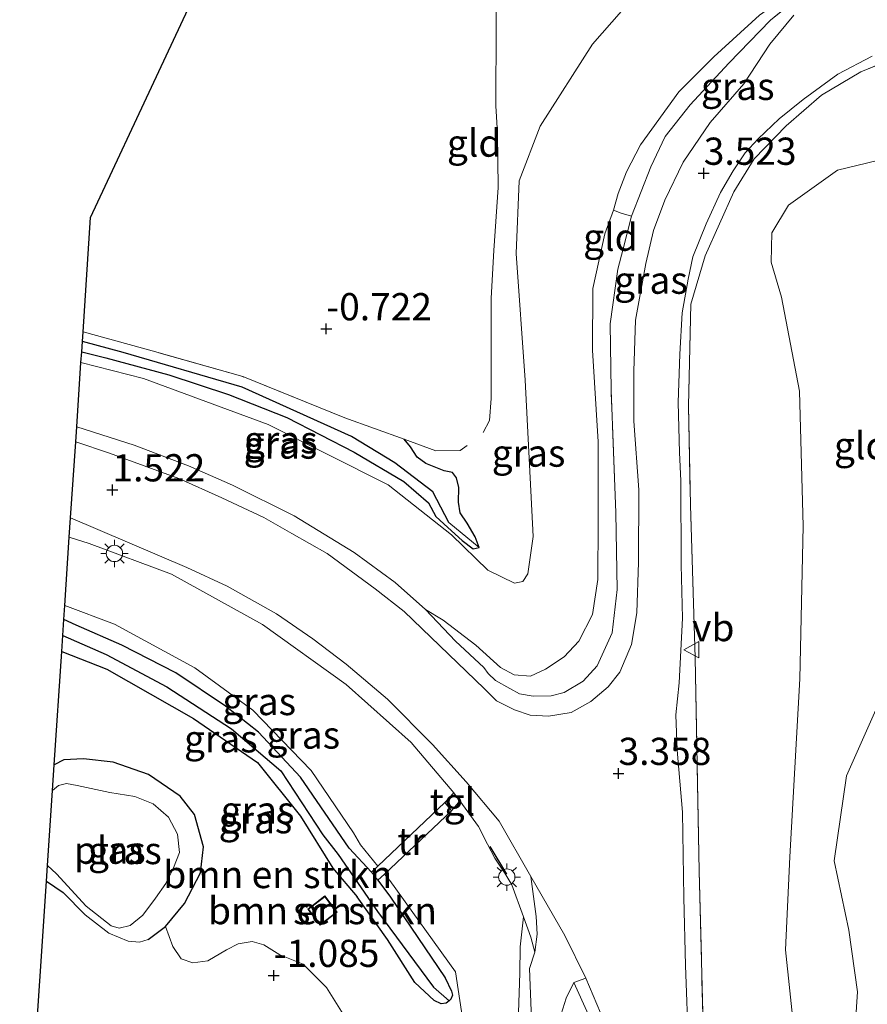
# Model space of a CAD drawing. Units: metres. Extents: x 144524 to 150000, y 518749 to 525002.
# Drawn here: x 145352 to 145430, y 521948 to 522038 of the extents above; entities that cross this region are included whole.
import ezdxf
from ezdxf.enums import TextEntityAlignment as Align

# ---------------------------------------------------------------- set-up
doc = ezdxf.new("R2010")
doc.units = ezdxf.units.M
doc.linetypes.add('IE-TERREINAFSCHEIDING', pattern=[10, 8, -2])
doc.layers.get('0').update_dxf_attribs({"lineweight": 25})
for name, color, linetype, lineweight in [('B-ME-GR-BOMENSTRUIKEN-GV-B6', 93, 'Continuous', 18), ('B-ME-GW-HOOGTEPUNT-S-B1', 10, 'Continuous', 25), ('B-ME-GW-INSTEEKWATERGANG-L-B1', 10, 'Continuous', 25), ('B-ME-GW-KRUINLIJN-L-B1', 93, 'Continuous', 18), ('B-ME-GW-TEENLIJN-L-B1', 93, 'Continuous', 18), ('B-ME-GW-WATERGANG-GREPPEL-L-B1', 10, 'Continuous', 25), ('B-ME-IE-GRASLAND-GV-B6', 93, 'Continuous', 18), ('B-ME-IE-GRONDWERKLIJN-GROND_INGERICHT-GV-B6', 253, 'Continuous', 18), ('B-ME-IE-HULPGEOMETRIE-L-B1', 53, 'Continuous', 18), ('B-ME-IE-MEUBILAIR_WEGMEUBILAIR-LICHTMAST-S-B1', 8, 'Continuous', 18), ('B-ME-IE-TERREINAFSCHEIDING-RASTERHEKWERK-L-B1', 8, 'IE-TERREINAFSCHEIDING', 18), ('B-ME-IE-TERREINAFSCHEIDING-SCHRIKHEK-L-B1', 10, 'Continuous', 25), ('B-ME-KG-KADASTRAAL-DAKRAND-L-B1', 13, 'Continuous', 18), ('B-ME-KG-KADASTRAAL-OPNAMEDTMGRENS-L-B1', 10, 'Continuous', 25), ('B-ME-OB-BEKLEDING-GV-B6', 253, 'Continuous', 18), ('B-ME-OG-BEBOUWING-GV-B6', 173, 'Continuous', 18), ('B-ME-OG-WATER-GV-B6', 153, 'Continuous', 18), ('B-ME-VH-VERH_SOORT-BITUMEN-GV-B6', 8, 'IE-TERREINAFSCHEIDING-NATUURLIJK-HOUTWAL', 18), ('B-ME-VH-VERH_SOORT-KLINKERS-GV-B6', 8, 'IE-TERREINAFSCHEIDING-NATUURLIJK-HOUTWAL', 18), ('B-ME-VH-VERH_SOORT-TEGELS-GV-B6', 8, 'Continuous', 18), ('B-ME-VW-MEUBILAIR_WEGMEUBILAIR-VERKEERSBORD-S-B1', 8, 'Continuous', 18)]:
    doc.layers.add(name, color=color, linetype=linetype, lineweight=lineweight)
doc.styles.add('NLCS-ISO', font='NLCS-ISO.TTF')
doc.linetypes.add('IE-TERREINAFSCHEIDING-NATUURLIJK-HOUTWAL', pattern='A,7,-1.5,[67,NLCS.SHX,S=0.75,R=45,X=0,Y=0],-1.5,7,-1.5,[70,NLCS.SHX,S=0.75,R=0,X=0,Y=0],-1.5', length=20)

# ---------------------------------------------------------------- blocks, each defined once
blk = doc.blocks.new('verkeersbord')
for p, q in [((0, 0.75), (-0.75, -0.625)), ((0.75, -0.625), (0, 0.75)), ((-0.75, -0.625), (0.75, -0.625))]:
    blk.add_line(p, q)
blk = doc.blocks.new('hoogtepunt')
for p, q in [((-0.5, 0), (0.5, 0)), ((0, 0.5), (0, -0.5))]:
    blk.add_line(p, q)
blk = doc.blocks.new('lantaarnpaal')
for p, q in [((0, 0.75), (0, 1.25)), ((-0.75, 0), (-1.25, 0)), ((-0.884, 0.884), (-0.53, 0.53)), ((0.53, 0.53), (0.884, 0.884)), ((0.75, 0), (1.25, 0)), ((-0.53, -0.53), (-0.884, -0.884)), ((0, -0.75), (0, -1.25)), ((0.53, -0.53), (0.884, -0.884))]:
    blk.add_line(p, q)
blk.add_circle((0, 0), 0.75)

msp = doc.modelspace()

# ---------------------------------------------------------------- linework, layer by layer
at = {"layer": 'B-ME-GR-BOMENSTRUIKEN-GV-B6'}
for points in [[(145381.893, 521946.266, -0.998), (145380.07, 521949.201, -1.107), (145377.918, 521951.339, -1.128), (145375.792, 521952.214, -1.164), (145374.307, 521953.136, -1.199), (145373.241, 521953.427, -1.224), (145371.966, 521953.22, -1.224), (145370.89, 521952.663, -1.22), (145369.174, 521951.653, -1.21), (145367.795, 521951.474, -1.206), (145366.714, 521951.843, -1.206), (145365.951, 521952.975, -1.217), (145365.274, 521954.82, -1.189), (145367.024, 521956.92, -1.209), (145368.488, 521959.725, -1.219), (145368.771, 521962.115, -1.194), (145367.963, 521965.096, -1.159), (145366.62, 521966.788, -1.139), (145363.731, 521968.753, -1.109), (145360.472, 521969.899, -1.084), (145357.755, 521970.197, -1.119), (145355.96, 521970.097, -1.164), (145355.066, 521969.662, -1.148), (145355.76, 521980.063, -1.252), (145359.911, 521978.428, -1.283), (145367.843, 521973.914, -1.252)], [(145367.843, 521973.914, -1.252), (145373.718, 521969.875, -1.16), (145377.667, 521964.933, -1.118), (145380.655, 521960.168, -1.139), (145382.882, 521957.544, -1.397), (145385.675, 521953.613, -1.373), (145388.166, 521949.664, -1.373), (145389.94, 521948.031, -1.339), (145390.581, 521947.704, -1.342), (145391.059, 521947.787, -1.342), (145391.321, 521947.988, -1.348), (145391.486, 521948.126, -1.336), (145391.622, 521948.514, -1.342), (145391.537, 521948.872, -1.357), (145390.958, 521950.093, -1.348), (145385.942, 521957.503, -1.385), (145384.779, 521959.062, -1.389), (145385.382, 521959.628, -1.148), (145385.879, 521959.024, -1.121), (145391.918, 521950.641, -0.902), (145392.548, 521946.408, -0.902)], [(145378.344, 521956.415, -1.246), (145379.489, 521954.921, -1.246), (145381.056, 521956.122, -1.246), (145379.911, 521957.616, -1.246), (145378.344, 521956.415, -1.246)]]:
    msp.add_polyline3d(points, dxfattribs=at)
at = {"layer": 'B-ME-GW-INSTEEKWATERGANG-L-B1'}
for p, q in [((145384.201, 521959.811, -1.418), (145382.15, 521961.994, -1.252)), ((145354.352, 521958.962, -1.187), (145355.885, 521957.93, -1.134))]:
    msp.add_line(p, q, dxfattribs=at)
for points in [[(145357.595, 522007.566, -1.015), (145359.797, 522007.022, -1.015), (145365.583, 522005.445, -1.015), (145371.055, 522003.66, -1.019), (145376.433, 522001.533, -0.995), (145382.59, 521998.347, -0.95), (145387.156, 521995.669, -0.95), (145389.413, 521993.693, -0.87), (145390.101, 521992.439, -0.736), (145391.19, 521991.443, -0.721), (145392.517, 521990.236, -0.562), (145393.525, 521989.483, -0.523), (145394.07, 521989.592, -0.478), (145393.712, 521990.572, -0.503), (145392.989, 521991.836, -0.518), (145392.329, 521992.788, -0.552), (145392.186, 521993.747, -0.557), (145392.223, 521995.097, -0.577), (145391.992, 521996.006, -0.627), (145391.641, 521996.47, -0.642), (145390.878, 521996.641, -0.662), (145389.188, 521997.322, -0.682), (145388.391, 521997.907, -0.682), (145387.765, 521998.85, -0.647), (145387.186, 521999.535, -0.619)], [(145382.15, 521961.994, -1.252), (145377.679, 521968.521, -1.31), (145373.833, 521972.661, -1.277), (145370.785, 521975.037, -1.211), (145366.24, 521978.09, -1.145), (145361.291, 521980.648, -1.228), (145357.083, 521982.467, -1.244), (145355.956, 521983.003, -1.236)], [(145355.76, 521980.063, -1.252), (145359.911, 521978.428, -1.283), (145367.843, 521973.914, -1.252), (145373.718, 521969.875, -1.16), (145377.667, 521964.933, -1.118), (145380.655, 521960.168, -1.139), (145382.882, 521957.544, -1.397)], [(145363.697, 521953.629, -1.249), (145365.274, 521954.82, -1.189), (145367.024, 521956.92, -1.209), (145368.488, 521959.725, -1.219), (145368.771, 521962.115, -1.194), (145367.963, 521965.096, -1.159), (145366.62, 521966.788, -1.139), (145363.731, 521968.753, -1.109), (145360.472, 521969.899, -1.084), (145357.755, 521970.197, -1.119), (145355.96, 521970.097, -1.164), (145355.066, 521969.662, -1.148)], [(145384.779, 521959.062, -1.389), (145385.942, 521957.503, -1.385), (145390.958, 521950.093, -1.348), (145391.537, 521948.872, -1.357), (145391.622, 521948.514, -1.342), (145391.486, 521948.126, -1.336), (145391.321, 521947.988, -1.348), (145391.059, 521947.787, -1.342), (145390.581, 521947.704, -1.342), (145389.94, 521948.031, -1.339), (145388.166, 521949.664, -1.373), (145385.675, 521953.613, -1.373), (145382.882, 521957.544, -1.397)]]:
    msp.add_polyline3d(points, dxfattribs=at)
at = {"layer": 'B-ME-GW-KRUINLIJN-L-B1'}
for points in [[(145407.589, 522024.093, 3.228), (145408.893, 522026.578, 3.337), (145412.388, 522031.418, 3.422), (145415.625, 522034.631, 3.432), (145419.807, 522038.472, 3.407), (145424.558, 522041.825, 3.352), (145429.202, 522043.843, 3.272)], [(145389.155, 521983.924, 2.545), (145390.766, 521982.932, 2.405), (145393.757, 521980.641, 2.42), (145396.037, 521978.581, 2.575), (145397.292, 521977.907, 2.704), (145398.775, 521977.798, 2.655), (145400.161, 521978.417, 2.724), (145401.877, 521979.572, 2.819), (145403.229, 521981.012, 2.889), (145404.48, 521983.438, 2.959), (145404.954, 521986.666, 3.053), (145405.005, 521992.001, 3.347), (145405.004, 521999.306, 3.128), (145404.49, 522007.709, 3.302), (145404.523, 522013.381, 3.327), (145405.595, 522018.402, 3.297), (145406.41, 522020.578, 3.337)], [(145356.46, 521990.561, 1.252), (145358.29, 521989.961, 1.285), (145365.827, 521987.167, 1.504), (145374.191, 521982.517, 1.777), (145381.879, 521977.014, 2.05), (145387.837, 521971.686, 2.377), (145391.736, 521967.085, 2.572), (145392.311, 521966.337, 2.598)], [(145432.211, 521976.455, 0.45), (145430.712, 521975.257, 0.471), (145427.795, 521968.635, 0.494), (145426.651, 521960.85, 0.585), (145428.018, 521954.482, 0.357), (145428.788, 521948.802, 0.198), (145428.14, 521938.596, 0.187), (145428.041, 521937.701, 0.204), (145426.746, 521925.996, 0.426), (145425.684, 521907.465, 0.562), (145424.042, 521881.026, 0.574), (145422.957, 521856.245, 0.304)], [(145394.828, 521962.367, 2.761), (145394.014, 521963.986, 2.705), (145392.311, 521966.337, 2.598)], [(145396.424, 521959.702, 2.865), (145395.528, 521961.091, 2.815), (145394.828, 521962.367, 2.761)], [(145396.424, 521959.702, 2.865), (145397.084, 521958.623, 2.905), (145398.148, 521955.688, 2.85), (145397.848, 521952.955, 2.814), (145397.794, 521950.522, 2.544), (145397.686, 521946.923, 2.05)], [(145408.332, 521892.479, 3.582), (145408.927, 521901.31, 3.56), (145409.432, 521907.811, 3.619), (145409.543, 521911.1, 3.604), (145409.649, 521918.133, 3.582), (145408.942, 521924.18, 3.538), (145407.693, 521933.947, 3.412), (145406.787, 521938.419, 3.434), (145405.715, 521942.417, 3.426), (145404.096, 521946.708, 3.367), (145402.773, 521949.677, 3.068)]]:
    msp.add_polyline3d(points, dxfattribs=at)
at = {"layer": 'B-ME-GW-TEENLIJN-L-B1'}
msp.add_line((145384.779, 521960.36, -1.181), (145383.177, 521962.306, -1.269), dxfattribs=at)
for points in [[(145357.53, 522006.593, -0.954), (145363.259, 522005.112, -0.973), (145374.721, 522000.882, -1.027), (145385.716, 521995.341, -0.905), (145391.551, 521990.764, -0.755), (145394.875, 521987.534, -0.321), (145397.31, 521986.317, -0.225), (145398.086, 521986.478, -0.161), (145398.546, 521987.198, -0.239), (145399.032, 521990.606, -0.334), (145398.298, 522004.97, 0.006), (145397.481, 522016.59, -0.035), (145397.751, 522023.267, -0.185), (145399.669, 522028.277, -0.212), (145404.49, 522035.816, -0.239), (145409.798, 522041.894, -0.388), (145416.726, 522047.42, -0.755), (145424.178, 522050.812, -1.149)], [(145424.703, 521938.756, 0.575), (145423.053, 521944.562, 0.927), (145422.204, 521952.673, 0.961), (145422.579, 521961.193, 0.938), (145423.508, 521977.535, 0.79), (145423.803, 521991.547, 0.688), (145423.479, 522003.966, 0.893), (145421.837, 522012.572, 1.12), (145420.863, 522015.804, 1.291), (145420.941, 522018.471, 1.371), (145422.47, 522021.021, 1.359), (145426.965, 522024.247, 1.234), (145432.417, 522025.542, 1.154), (145448.993, 522029.555, 1.371), (145460.141, 522030.319, 1.189), (145470.171, 522029.871, 0.739)], [(145356.041, 521984.27, -1.123), (145360.605, 521982.569, -1.137), (145367.977, 521978.545, -1.079), (145373.307, 521974.673, -1.046), (145378.648, 521969.118, -1.129), (145382.539, 521963.42, -1.236), (145383.177, 521962.306, -1.269)], [(145385.382, 521959.628, -1.148), (145385.879, 521959.024, -1.121), (145391.918, 521950.641, -0.902), (145392.548, 521946.408, -0.902), (145391.919, 521944.102, -0.902), (145390.427, 521942.626, -0.902), (145387.594, 521942.407, -0.902), (145383.016, 521944.15, -0.927), (145378.974, 521946.044, -0.732)], [(145402.773, 521949.677, 3.068), (145402.076, 521948.217, 2.81), (145401.606, 521946.77, 2.635), (145401.703, 521939.695, 1.65), (145401.47, 521934.434, 0.756)]]:
    msp.add_polyline3d(points, dxfattribs=at)
at = {"layer": 'B-ME-GW-WATERGANG-GREPPEL-L-B1'}
for points in [[(145391.289, 521991.905, -0.945), (145389.839, 521994.717, -1.094), (145386.335, 521997.385, -1.193), (145382.354, 521999.779, -1.217), (145372.311, 522004.329, -1.254), (145361.39, 522007.506, -1.193), (145357.659, 522008.522, -1.203)], [(145355.857, 521981.516, -1.69), (145359.848, 521979.791, -1.69), (145365.416, 521976.796, -1.69), (145371.36, 521972.958, -1.69), (145375.888, 521969.104, -1.69), (145379.728, 521963.218, -1.69), (145381.122, 521961.427, -1.69)], [(145381.122, 521961.427, -1.69), (145384.745, 521956.179, -2.031), (145389.886, 521949.23, -2.164)]]:
    msp.add_polyline3d(points, dxfattribs=at)
at = {"layer": 'B-ME-IE-GRASLAND-GV-B6'}
for points in [[(145429.202, 522043.843, 3.272), (145426.763, 522042.432, 3.473), (145424.779, 522041.285, 3.636), (145420.825, 522038.01, 3.711), (145416.986, 522034.075, 3.676), (145413.434, 522030.247, 3.691), (145411.162, 522027.325, 3.586), (145409.817, 522024.556, 3.611), (145408.064, 522020.016, 3.596), (145407.102, 522020.278, 3.442), (145406.41, 522020.578, 3.337), (145406.822, 522022.089, 3.287), (145407.589, 522024.093, 3.228), (145408.893, 522026.578, 3.337), (145412.388, 522031.418, 3.422), (145415.625, 522034.631, 3.432), (145419.807, 522038.472, 3.407), (145424.558, 522041.825, 3.352), (145429.202, 522043.843, 3.272)], [(145357.136, 522000.69, 1.481), (145362.419, 521998.993, 1.643), (145367.396, 521997.083, 1.837), (145371.452, 521995.314, 1.897), (145377.109, 521992.518, 2.076), (145382.607, 521989.139, 2.306), (145386.357, 521986.383, 2.45), (145389.155, 521983.924, 2.545), (145391.899, 521981, 2.609), (145394.491, 521978.596, 2.649), (145394.894, 521978.044, 2.679), (145395.562, 521977.382, 2.789), (145396.876, 521976.655, 2.859), (145397.773, 521976.153, 2.943), (145399.046, 521975.953, 2.993), (145400.679, 521975.988, 3.003), (145401.868, 521976.291, 3.048), (145403.626, 521977.325, 3.138), (145404.899, 521978.749, 3.267), (145406.275, 521981.768, 3.397), (145406.73, 521985.739, 3.501), (145406.619, 521992.778, 3.561), (145406.182, 522004.038, 3.546), (145406.112, 522010.145, 3.571), (145406.813, 522015.155, 3.606), (145407.284, 522017.019, 3.591), (145408.064, 522020.016, 3.596), (145409.817, 522024.556, 3.611), (145411.162, 522027.325, 3.586), (145413.434, 522030.247, 3.691), (145416.986, 522034.075, 3.676), (145420.825, 522038.01, 3.711), (145424.779, 522041.285, 3.636)], [(145422.956, 522038.474, 3.697), (145420.766, 522035.795, 3.671), (145418.356, 522032.178, 3.724), (145415.28, 522028.601, 3.649), (145412.795, 522024.969, 3.571), (145411.13, 522021.47, 3.523), (145410.088, 522018.692, 3.544), (145409.374, 522015.681, 3.439), (145408.414, 522010.459, 3.413), (145408.283, 522005.794, 3.378), (145408.278, 522001.202, 3.4), (145408.728, 521994.883, 3.387), (145408.706, 521988.266, 3.374), (145408.541, 521983.61, 3.343), (145408.072, 521980.711, 3.308), (145406.985, 521978.158, 3.243), (145405.906, 521976.814, 3.186), (145404.327, 521975.464, 3.129), (145402.523, 521974.46, 3.011), (145400.431, 521974.104, 2.928), (145398.75, 521974.206, 2.823), (145397.319, 521974.703, 2.766), (145395.652, 521975.513, 2.683), (145394.549, 521976.669, 2.624), (145387.179, 521983.733, 2.38), (145384.539, 521985.806, 2.283), (145380.115, 521989.041, 2.148), (145376.878, 521990.885, 2.012), (145374.325, 521992.363, 1.929), (145370.471, 521994.162, 1.816), (145366.499, 521995.92, 1.697), (145360.155, 521998.254, 1.544), (145357.044, 521999.303, 1.456), (145357.136, 522000.69, 1.481)], [(145510.315, 522038.475, 3.579), (145496.475, 522038.041, 3.606), (145483.993, 522038.122, 3.484), (145469.798, 522037.986, 3.443), (145458.718, 522037.956, 3.5), (145447.646, 522037.363, 3.52), (145441.061, 522036.751, 3.471), (145437.952, 522036.234, 3.372), (145433.363, 522034.997, 3.343), (145429.12, 522033.265, 3.343), (145425.489, 522031.126, 3.343), (145422.238, 522028.321, 3.343), (145419.319, 522025.265, 3.343), (145417.453, 522022.244, 3.343), (145414.813, 522016.385, 3.343), (145413.518, 522011.924, 3.343), (145413.303, 522002.596, 3.343), (145413.468, 521993.486, 3.343), (145413.906, 521979.487, 3.5), (145414.263, 521959.895, 3.54), (145414.811, 521938.646, 3.569)], [(145413.303, 521943.753, 3.554), (145413.027, 521951.235, 3.449), (145412.874, 521957.472, 3.471), (145412.731, 521965.31, 3.458), (145412.25, 521970.996, 3.528), (145412.135, 521974.232, 3.511), (145412.439, 521977.176, 3.502), (145412.739, 521983.113, 3.48), (145412.617, 521988.024, 3.48), (145412.579, 521995.727, 3.441), (145412.467, 521998.321, 3.414), (145412.33, 522002.916, 3.366), (145412.507, 522007.355, 3.296), (145412.72, 522011.143, 3.323), (145413.244, 522014.241, 3.362), (145413.695, 522016.29, 3.371), (145414.909, 522019.306, 3.375), (145416.228, 522022.188, 3.353), (145417.379, 522024.189, 3.327), (145418.505, 522025.84, 3.27), (145419.674, 522027.124, 3.301), (145421.596, 522028.951, 3.292), (145423.826, 522030.729, 3.323), (145426.983, 522033.038, 3.344), (145430.144, 522034.705, 3.388)], [(145389.155, 521983.924, 2.545), (145390.766, 521982.932, 2.405), (145393.757, 521980.641, 2.42), (145396.037, 521978.581, 2.575), (145397.292, 521977.907, 2.704), (145398.775, 521977.798, 2.655), (145400.161, 521978.417, 2.724), (145401.877, 521979.572, 2.819), (145403.229, 521981.012, 2.889), (145404.48, 521983.438, 2.959), (145404.954, 521986.666, 3.053), (145405.005, 521992.001, 3.347), (145405.004, 521999.306, 3.128), (145404.49, 522007.709, 3.302), (145404.523, 522013.381, 3.327), (145405.595, 522018.402, 3.297), (145406.41, 522020.578, 3.337), (145407.102, 522020.278, 3.442), (145408.064, 522020.016, 3.596), (145407.284, 522017.019, 3.591), (145406.813, 522015.155, 3.606), (145406.112, 522010.145, 3.571), (145406.182, 522004.038, 3.546), (145406.619, 521992.778, 3.561), (145406.73, 521985.739, 3.501), (145406.275, 521981.768, 3.397), (145404.899, 521978.749, 3.267), (145403.626, 521977.325, 3.138), (145401.868, 521976.291, 3.048), (145400.679, 521975.988, 3.003), (145399.046, 521975.953, 2.993), (145397.773, 521976.153, 2.943), (145396.876, 521976.655, 2.859), (145395.562, 521977.382, 2.789), (145394.894, 521978.044, 2.679), (145394.491, 521978.596, 2.649), (145391.899, 521981, 2.609), (145389.155, 521983.924, 2.545)], [(145357.717, 522009.389, -1.007), (145364.064, 522007.659, -0.918), (145372.379, 522005.283, -0.878), (145381.753, 522001.511, -0.783), (145387.186, 521999.535, -0.619), (145387.765, 521998.85, -0.647), (145388.391, 521997.907, -0.682), (145389.188, 521997.322, -0.682), (145390.878, 521996.641, -0.662), (145391.641, 521996.47, -0.642), (145391.992, 521996.006, -0.627), (145392.223, 521995.097, -0.577), (145392.186, 521993.747, -0.557), (145392.329, 521992.788, -0.552), (145392.989, 521991.836, -0.518), (145393.712, 521990.572, -0.503), (145394.07, 521989.592, -0.478), (145391.289, 521991.905, -0.945), (145389.839, 521994.717, -1.094), (145386.335, 521997.385, -1.193), (145382.354, 521999.779, -1.217), (145372.311, 522004.329, -1.254), (145361.39, 522007.506, -1.193), (145357.659, 522008.522, -1.203), (145357.717, 522009.389, -1.007)], [(145357.659, 522008.522, -1.203), (145361.39, 522007.506, -1.193), (145372.311, 522004.329, -1.254), (145382.354, 521999.779, -1.217), (145386.335, 521997.385, -1.193), (145389.839, 521994.717, -1.094), (145391.289, 521991.905, -0.945), (145394.07, 521989.592, -0.478), (145393.525, 521989.483, -0.523), (145392.517, 521990.236, -0.562), (145391.19, 521991.443, -0.721), (145390.101, 521992.439, -0.736), (145389.413, 521993.693, -0.87), (145387.156, 521995.669, -0.95), (145382.59, 521998.347, -0.95), (145376.433, 522001.533, -0.995), (145371.055, 522003.66, -1.019), (145365.583, 522005.445, -1.015), (145359.797, 522007.022, -1.015), (145357.595, 522007.566, -1.015), (145357.659, 522008.522, -1.203)], [(145356.577, 521992.315, 1.277), (145367.26, 521987.779, 1.626), (145370.948, 521986.061, 1.742), (145375.481, 521983.52, 1.849), (145378.815, 521981.226, 2.029), (145381.86, 521978.892, 2.112), (145385.657, 521975.68, 2.335), (145389.785, 521971.507, 2.486), (145392.891, 521968.088, 2.637), (145395.902, 521964.493, 2.777), (145398.825, 521959.407, 2.961), (145399.32, 521955.717, 2.874), (145399.409, 521954.118, 2.93), (145399.181, 521952.456, 2.81), (145398.825, 521953.845, 2.89), (145398.148, 521955.688, 2.85), (145397.084, 521958.623, 2.905), (145396.424, 521959.702, 2.865), (145395.528, 521961.091, 2.815), (145394.828, 521962.367, 2.761), (145394.014, 521963.986, 2.705), (145392.311, 521966.337, 2.598), (145391.736, 521967.085, 2.572), (145387.837, 521971.686, 2.377), (145381.879, 521977.014, 2.05), (145374.191, 521982.517, 1.777), (145365.827, 521987.167, 1.504), (145358.29, 521989.961, 1.285), (145356.46, 521990.561, 1.252), (145356.577, 521992.315, 1.277)], [(145356.46, 521990.561, 1.252), (145358.29, 521989.961, 1.285), (145365.827, 521987.167, 1.504), (145374.191, 521982.517, 1.777), (145381.879, 521977.014, 2.05), (145387.837, 521971.686, 2.377), (145391.736, 521967.085, 2.572), (145390.932, 521966.203, 2.505), (145384.779, 521960.36, -1.181), (145383.177, 521962.306, -1.269), (145382.539, 521963.42, -1.236), (145378.648, 521969.118, -1.129), (145373.307, 521974.673, -1.046), (145367.977, 521978.545, -1.079), (145360.605, 521982.569, -1.137), (145356.041, 521984.27, -1.123), (145356.46, 521990.561, 1.252)], [(145356.041, 521984.27, -1.123), (145360.605, 521982.569, -1.137), (145367.977, 521978.545, -1.079), (145373.307, 521974.673, -1.046), (145378.648, 521969.118, -1.129), (145382.539, 521963.42, -1.236), (145383.177, 521962.306, -1.269), (145384.779, 521960.36, -1.181), (145384.201, 521959.811, -1.418), (145382.15, 521961.994, -1.252), (145377.679, 521968.521, -1.31), (145373.833, 521972.661, -1.277), (145370.785, 521975.037, -1.211), (145366.24, 521978.09, -1.145), (145361.291, 521980.648, -1.228), (145357.083, 521982.467, -1.244), (145355.956, 521983.003, -1.236), (145356.041, 521984.27, -1.123)], [(145355.956, 521983.003, -1.236), (145357.083, 521982.467, -1.244), (145361.291, 521980.648, -1.228), (145366.24, 521978.09, -1.145), (145370.785, 521975.037, -1.211), (145373.833, 521972.661, -1.277), (145377.679, 521968.521, -1.31), (145382.15, 521961.994, -1.252), (145384.201, 521959.811, -1.418), (145384.779, 521959.062, -1.389), (145385.942, 521957.503, -1.385), (145390.958, 521950.093, -1.348), (145391.537, 521948.872, -1.357), (145391.622, 521948.514, -1.342), (145391.486, 521948.126, -1.336), (145391.321, 521947.988, -1.348), (145389.886, 521949.23, -2.164), (145384.745, 521956.179, -2.031), (145381.122, 521961.427, -1.69), (145379.728, 521963.218, -1.69), (145375.888, 521969.104, -1.69), (145371.36, 521972.958, -1.69), (145365.416, 521976.796, -1.69), (145359.848, 521979.791, -1.69), (145355.857, 521981.516, -1.69), (145355.956, 521983.003, -1.236)], [(145355.857, 521981.516, -1.69), (145359.848, 521979.791, -1.69), (145365.416, 521976.796, -1.69), (145371.36, 521972.958, -1.69), (145375.888, 521969.104, -1.69), (145379.728, 521963.218, -1.69), (145381.122, 521961.427, -1.69), (145384.745, 521956.179, -2.031), (145389.886, 521949.23, -2.164), (145391.321, 521947.988, -1.348), (145391.059, 521947.787, -1.342), (145390.581, 521947.704, -1.342), (145389.94, 521948.031, -1.339), (145388.166, 521949.664, -1.373), (145385.675, 521953.613, -1.373), (145382.882, 521957.544, -1.397), (145380.655, 521960.168, -1.139), (145377.667, 521964.933, -1.118), (145373.718, 521969.875, -1.16), (145367.843, 521973.914, -1.252), (145359.911, 521978.428, -1.283), (145355.76, 521980.063, -1.252), (145355.857, 521981.516, -1.69)], [(145355.066, 521969.662, -1.148), (145355.96, 521970.097, -1.164), (145357.755, 521970.197, -1.119), (145360.472, 521969.899, -1.084), (145363.731, 521968.753, -1.109), (145366.62, 521966.788, -1.139), (145367.963, 521965.096, -1.159), (145368.771, 521962.115, -1.194), (145368.488, 521959.725, -1.219), (145367.024, 521956.92, -1.209), (145365.274, 521954.82, -1.189), (145363.697, 521953.629, -1.249), (145362.89, 521953.371, -1.234), (145361.85, 521953.47, -1.249), (145360.098, 521954.205, -1.184), (145357.902, 521955.871, -1.144), (145355.885, 521957.93, -1.134), (145354.352, 521958.962, -1.187), (145354.448, 521960.403, -1.612), (145355.279, 521959.659, -1.612), (145357.995, 521956.677, -1.612), (145360.297, 521954.873, -1.612), (145361.05, 521954.668, -1.612), (145362.036, 521954.914, -1.612), (145363.209, 521955.844, -1.612), (145364.369, 521957.403, -1.612), (145365.326, 521958.76, -1.612), (145366.01, 521960.191, -1.612), (145366.582, 521961.615, -1.612), (145366.377, 521963.289, -1.612), (145365.549, 521964.838, -1.612), (145364.155, 521966.063, -1.612), (145362.466, 521966.744, -1.612), (145360.176, 521967.11, -1.612), (145357.187, 521967.741, -1.612), (145356.21, 521967.934, -1.612), (145355.467, 521967.768, -1.612), (145354.908, 521967.295, -1.612), (145355.066, 521969.662, -1.148)], [(145404.096, 521946.708, 3.367), (145402.773, 521949.677, 3.068), (145403.852, 521950.058, 3.215), (145405.203, 521946.88, 3.327)], [(145408.332, 521892.479, 3.582), (145406.599, 521892.345, 2.853), (145403.194, 521892.303, 0.695), (145400.608, 521892.331, -0.235), (145401.689, 521906.638, 0.01), (145402.433, 521910.478, 0.314), (145402.958, 521916.612, 0.41), (145402.388, 521928.476, 0.38), (145401.47, 521934.434, 0.756), (145401.703, 521939.695, 1.65), (145401.606, 521946.77, 2.635), (145402.076, 521948.217, 2.81), (145402.773, 521949.677, 3.068), (145404.096, 521946.708, 3.367), (145405.715, 521942.417, 3.426), (145406.787, 521938.419, 3.434), (145407.693, 521933.947, 3.412), (145408.942, 521924.18, 3.538), (145409.649, 521918.133, 3.582), (145409.543, 521911.1, 3.604), (145409.432, 521907.811, 3.619), (145408.927, 521901.31, 3.56), (145408.332, 521892.479, 3.582)]]:
    msp.add_polyline3d(points, dxfattribs=at)
at = {"layer": 'B-ME-IE-GRONDWERKLIJN-GROND_INGERICHT-GV-B6'}
for points in [[(145409.798, 522041.894, -0.388), (145404.49, 522035.816, -0.239), (145399.669, 522028.277, -0.212), (145397.751, 522023.267, -0.185), (145397.481, 522016.59, -0.035), (145398.298, 522004.97, 0.006), (145399.032, 521990.606, -0.334), (145398.546, 521987.198, -0.239), (145398.086, 521986.478, -0.161), (145397.31, 521986.317, -0.225), (145394.875, 521987.534, -0.321), (145391.551, 521990.764, -0.755), (145385.716, 521995.341, -0.905), (145374.721, 522000.882, -1.027), (145363.259, 522005.112, -0.973), (145357.53, 522006.593, -0.954), (145357.595, 522007.566, -1.015), (145359.797, 522007.022, -1.015), (145365.583, 522005.445, -1.015), (145371.055, 522003.66, -1.019), (145376.433, 522001.533, -0.995), (145382.59, 521998.347, -0.95), (145387.156, 521995.669, -0.95), (145389.413, 521993.693, -0.87), (145390.101, 521992.439, -0.736), (145391.19, 521991.443, -0.721), (145392.517, 521990.236, -0.562), (145393.525, 521989.483, -0.523), (145394.07, 521989.592, -0.478), (145393.712, 521990.572, -0.503), (145392.989, 521991.836, -0.518), (145392.329, 521992.788, -0.552), (145392.186, 521993.747, -0.557), (145392.223, 521995.097, -0.577), (145391.992, 521996.006, -0.627), (145391.641, 521996.47, -0.642), (145390.878, 521996.641, -0.662), (145389.188, 521997.322, -0.682), (145388.391, 521997.907, -0.682), (145387.765, 521998.85, -0.647), (145387.186, 521999.535, -0.619), (145381.753, 522001.511, -0.783), (145372.379, 522005.283, -0.878), (145364.064, 522007.659, -0.918), (145357.717, 522009.389, -1.007), (145358.417, 522019.887, -0.969), (145370.948, 522046.717, -1.085)], [(145357.53, 522006.593, -0.954), (145363.259, 522005.112, -0.973), (145374.721, 522000.882, -1.027), (145385.716, 521995.341, -0.905), (145391.551, 521990.764, -0.755), (145394.875, 521987.534, -0.321), (145397.31, 521986.317, -0.225), (145398.086, 521986.478, -0.161), (145398.546, 521987.198, -0.239), (145399.032, 521990.606, -0.334), (145398.298, 522004.97, 0.006), (145397.481, 522016.59, -0.035), (145397.751, 522023.267, -0.185), (145399.669, 522028.277, -0.212), (145404.49, 522035.816, -0.239), (145409.798, 522041.894, -0.388)], [(145419.807, 522038.472, 3.407), (145415.625, 522034.631, 3.432), (145412.388, 522031.418, 3.422), (145408.893, 522026.578, 3.337), (145407.589, 522024.093, 3.228), (145406.822, 522022.089, 3.287), (145406.41, 522020.578, 3.337), (145405.595, 522018.402, 3.297), (145404.523, 522013.381, 3.327), (145404.49, 522007.709, 3.302), (145405.004, 521999.306, 3.128), (145405.005, 521992.001, 3.347), (145404.954, 521986.666, 3.053), (145404.48, 521983.438, 2.959), (145403.229, 521981.012, 2.889), (145401.877, 521979.572, 2.819), (145400.161, 521978.417, 2.724), (145398.775, 521977.798, 2.655), (145397.292, 521977.907, 2.704), (145396.037, 521978.581, 2.575), (145393.757, 521980.641, 2.42), (145390.766, 521982.932, 2.405), (145389.155, 521983.924, 2.545), (145386.357, 521986.383, 2.45), (145382.607, 521989.139, 2.306), (145377.109, 521992.518, 2.076), (145371.452, 521995.314, 1.897), (145367.396, 521997.083, 1.837), (145362.419, 521998.993, 1.643), (145357.136, 522000.69, 1.481), (145357.53, 522006.593, -0.954)], [(145414.811, 521938.646, 3.569), (145414.263, 521959.895, 3.54), (145413.906, 521979.487, 3.5), (145413.468, 521993.486, 3.343), (145413.303, 522002.596, 3.343), (145413.518, 522011.924, 3.343), (145414.813, 522016.385, 3.343), (145417.453, 522022.244, 3.343), (145419.319, 522025.265, 3.343), (145422.238, 522028.321, 3.343), (145425.489, 522031.126, 3.343), (145429.12, 522033.265, 3.343), (145433.363, 522034.997, 3.343)], [(145423.053, 521944.562, 0.927), (145422.204, 521952.673, 0.961), (145422.579, 521961.193, 0.938), (145423.508, 521977.535, 0.79), (145423.803, 521991.547, 0.688), (145423.479, 522003.966, 0.893), (145421.837, 522012.572, 1.12), (145420.863, 522015.804, 1.291), (145420.941, 522018.471, 1.371), (145422.47, 522021.021, 1.359), (145426.965, 522024.247, 1.234), (145432.417, 522025.542, 1.154)], [(145432.417, 522025.542, 1.154), (145426.965, 522024.247, 1.234), (145422.47, 522021.021, 1.359), (145420.941, 522018.471, 1.371), (145420.863, 522015.804, 1.291), (145421.837, 522012.572, 1.12), (145423.479, 522003.966, 0.893), (145423.803, 521991.547, 0.688), (145423.508, 521977.535, 0.79), (145422.579, 521961.193, 0.938), (145422.204, 521952.673, 0.961), (145423.053, 521944.562, 0.927)], [(145430.712, 521975.257, 0.471), (145427.795, 521968.635, 0.494), (145426.651, 521960.85, 0.585), (145428.018, 521954.482, 0.357), (145428.788, 521948.802, 0.198), (145428.14, 521938.596, 0.187)], [(145391.55, 521965.416, 2.518), (145392.311, 521966.337, 2.598), (145394.014, 521963.986, 2.705), (145394.828, 521962.367, 2.761), (145395.528, 521961.091, 2.815), (145396.424, 521959.702, 2.865), (145397.084, 521958.623, 2.905), (145398.148, 521955.688, 2.85), (145397.848, 521952.955, 2.814), (145397.794, 521950.522, 2.544), (145397.686, 521946.923, 2.05)], [(145392.548, 521946.408, -0.902), (145391.918, 521950.641, -0.902), (145385.879, 521959.024, -1.121), (145385.382, 521959.628, -1.148), (145391.55, 521965.416, 2.518)], [(145351.906, 521922.305, -1.531), (145354.352, 521958.962, -1.187)], [(145354.352, 521958.962, -1.187), (145355.885, 521957.93, -1.134), (145357.902, 521955.871, -1.144), (145360.098, 521954.205, -1.184), (145361.85, 521953.47, -1.249), (145362.89, 521953.371, -1.234), (145363.697, 521953.629, -1.249), (145365.274, 521954.82, -1.189), (145365.951, 521952.975, -1.217), (145366.714, 521951.843, -1.206), (145367.795, 521951.474, -1.206), (145369.174, 521951.653, -1.21), (145370.89, 521952.663, -1.22), (145371.966, 521953.22, -1.224), (145373.241, 521953.427, -1.224), (145374.307, 521953.136, -1.199), (145375.792, 521952.214, -1.164), (145377.918, 521951.339, -1.128), (145380.07, 521949.201, -1.107), (145381.893, 521946.266, -0.998)], [(145397.686, 521946.923, 2.05), (145397.794, 521950.522, 2.544), (145397.848, 521952.955, 2.814), (145398.148, 521955.688, 2.85), (145398.825, 521953.845, 2.89), (145399.181, 521952.456, 2.81), (145398.693, 521950.939, 2.626), (145398.84, 521947.074, 2.322)]]:
    msp.add_polyline3d(points, dxfattribs=at)
at = {"layer": 'B-ME-IE-HULPGEOMETRIE-L-B1'}
for p, q in [((145391.289, 521991.905, -0.945), (145394.07, 521989.592, -0.478)), ((145389.886, 521949.23, -2.164), (145391.321, 521947.988, -1.348))]:
    msp.add_line(p, q, dxfattribs=at)
at = {"layer": 'B-ME-IE-TERREINAFSCHEIDING-RASTERHEKWERK-L-B1'}
for points in [[(145394.455, 522000.144, -0.35), (145395.037, 522001.269, -0.306), (145395.17, 522003.272, -0.202), (145395.192, 522007.138, -0.127), (145395.181, 522012.48, -0.16), (145395.416, 522016.875, -0.169), (145395.819, 522022.64, -0.273), (145395.773, 522027.602, -0.393), (145395.596, 522030.148, -0.457), (145395.643, 522037.559, -0.705), (145395.617, 522044.434, -0.994), (145395.825, 522051.124, -1.258)], [(145408.064, 522020.016, 3.596), (145409.817, 522024.556, 3.611), (145411.162, 522027.325, 3.586), (145413.434, 522030.247, 3.691), (145416.986, 522034.075, 3.676), (145420.825, 522038.01, 3.711), (145424.779, 522041.285, 3.636), (145426.763, 522042.432, 3.473), (145429.202, 522043.843, 3.272)], [(145469.798, 522037.986, 3.443), (145458.718, 522037.956, 3.5), (145447.646, 522037.363, 3.52), (145441.061, 522036.751, 3.471), (145437.952, 522036.234, 3.372), (145433.363, 522034.997, 3.343), (145429.12, 522033.265, 3.343), (145425.489, 522031.126, 3.343), (145422.238, 522028.321, 3.343), (145419.319, 522025.265, 3.343), (145417.453, 522022.244, 3.343), (145414.813, 522016.385, 3.343), (145413.518, 522011.924, 3.343), (145413.303, 522002.596, 3.343), (145413.468, 521993.486, 3.343), (145413.906, 521979.487, 3.5), (145414.263, 521959.895, 3.54), (145414.811, 521938.646, 3.569), (145415.551, 521938.121, 3.427)], [(145406.41, 522020.578, 3.337), (145406.822, 522022.089, 3.287), (145407.589, 522024.093, 3.228)], [(145408.064, 522020.016, 3.596), (145407.102, 522020.278, 3.442), (145406.41, 522020.578, 3.337)], [(145389.155, 521983.924, 2.545), (145391.899, 521981, 2.609), (145394.491, 521978.596, 2.649), (145394.894, 521978.044, 2.679), (145395.562, 521977.382, 2.789), (145396.876, 521976.655, 2.859), (145397.773, 521976.153, 2.943), (145399.046, 521975.953, 2.993), (145400.679, 521975.988, 3.003), (145401.868, 521976.291, 3.048), (145403.626, 521977.325, 3.138), (145404.899, 521978.749, 3.267), (145406.275, 521981.768, 3.397), (145406.73, 521985.739, 3.501), (145406.619, 521992.778, 3.561), (145406.182, 522004.038, 3.546), (145406.112, 522010.145, 3.571), (145406.813, 522015.155, 3.606), (145407.284, 522017.019, 3.591), (145408.064, 522020.016, 3.596)], [(145387.186, 521999.535, -0.619), (145381.753, 522001.511, -0.783), (145372.379, 522005.283, -0.878), (145364.064, 522007.659, -0.918), (145357.717, 522009.389, -1.007)], [(145357.136, 522000.69, 1.481), (145362.419, 521998.993, 1.643), (145367.396, 521997.083, 1.837), (145371.452, 521995.314, 1.897), (145377.109, 521992.518, 2.076), (145382.607, 521989.139, 2.306), (145386.357, 521986.383, 2.45), (145389.155, 521983.924, 2.545)], [(145387.186, 521999.535, -0.619), (145390.105, 521998.474, -0.517), (145392.334, 521998.499, -0.425), (145392.966, 521998.969, -0.42)], [(145355.885, 521957.93, -1.134), (145357.902, 521955.871, -1.144), (145360.098, 521954.205, -1.184), (145361.85, 521953.47, -1.249), (145362.89, 521953.371, -1.234), (145363.697, 521953.629, -1.249)]]:
    msp.add_polyline3d(points, dxfattribs=at)
at = {"layer": 'B-ME-IE-TERREINAFSCHEIDING-SCHRIKHEK-L-B1'}
msp.add_line((145395.042, 521962.159, 2.803), (145396.588, 521959.605, 2.824), dxfattribs=at)
at = {"layer": 'B-ME-KG-KADASTRAAL-DAKRAND-L-B1'}
msp.add_polyline3d([(145379.498, 521954.991, 1.047), (145378.414, 521956.406, 1.057), (145379.901, 521957.546, 1.05), (145380.986, 521956.131, 1.05), (145379.498, 521954.991, 1.047)], dxfattribs=at)
at = {"layer": 'B-ME-KG-KADASTRAAL-OPNAMEDTMGRENS-L-B1'}
msp.add_polyline3d([(145351.906, 521922.305, -1.531), (145354.352, 521958.962, -1.187), (145354.448, 521960.403, -1.612), (145354.908, 521967.295, -1.612), (145355.066, 521969.662, -1.148), (145355.76, 521980.063, -1.252), (145355.857, 521981.516, -1.69), (145355.956, 521983.003, -1.236), (145356.041, 521984.27, -1.123), (145356.46, 521990.561, 1.252), (145356.577, 521992.315, 1.277), (145357.044, 521999.303, 1.456), (145357.136, 522000.69, 1.481), (145357.53, 522006.593, -0.954), (145357.595, 522007.566, -1.015), (145357.659, 522008.522, -1.203), (145357.717, 522009.389, -1.007), (145358.417, 522019.887, -0.969), (145370.948, 522046.717, -1.085)], dxfattribs=at)
at = {"layer": 'B-ME-OB-BEKLEDING-GV-B6'}
msp.add_polyline3d([(145428.14, 521938.596, 0.187), (145428.788, 521948.802, 0.198), (145428.018, 521954.482, 0.357), (145426.651, 521960.85, 0.585), (145427.795, 521968.635, 0.494), (145430.712, 521975.257, 0.471)], dxfattribs=at)
at = {"layer": 'B-ME-OG-BEBOUWING-GV-B6'}
for points in [[(145384.779, 521959.062, -1.389), (145384.201, 521959.811, -1.418), (145384.779, 521960.36, -1.181), (145390.932, 521966.203, 2.505), (145391.55, 521965.416, 2.518), (145385.382, 521959.628, -1.148), (145384.779, 521959.062, -1.389)], [(145379.489, 521954.921, -1.246), (145378.344, 521956.415, -1.246), (145379.911, 521957.616, -1.246), (145381.056, 521956.122, -1.246), (145379.489, 521954.921, -1.246)]]:
    msp.add_polyline3d(points, dxfattribs=at)
at = {"layer": 'B-ME-OG-WATER-GV-B6'}
msp.add_polyline3d([(145354.908, 521967.295, -1.612), (145355.467, 521967.768, -1.612), (145356.21, 521967.934, -1.612), (145357.187, 521967.741, -1.612), (145360.176, 521967.11, -1.612), (145362.466, 521966.744, -1.612), (145364.155, 521966.063, -1.612), (145365.549, 521964.838, -1.612), (145366.377, 521963.289, -1.612), (145366.582, 521961.615, -1.612), (145366.01, 521960.191, -1.612), (145365.326, 521958.76, -1.612), (145364.369, 521957.403, -1.612), (145363.209, 521955.844, -1.612), (145362.036, 521954.914, -1.612), (145361.05, 521954.668, -1.612), (145360.297, 521954.873, -1.612), (145357.995, 521956.677, -1.612), (145355.279, 521959.659, -1.612), (145354.448, 521960.403, -1.612), (145354.908, 521967.295, -1.612)], dxfattribs=at)
at = {"layer": 'B-ME-VH-VERH_SOORT-BITUMEN-GV-B6'}
for points in [[(145405.203, 521946.88, 3.327), (145403.852, 521950.058, 3.215), (145401.944, 521953.98, 3.156), (145398.825, 521959.407, 2.961), (145395.902, 521964.493, 2.777), (145392.891, 521968.088, 2.637), (145389.785, 521971.507, 2.486), (145385.657, 521975.68, 2.335), (145381.86, 521978.892, 2.112), (145378.815, 521981.226, 2.029), (145375.481, 521983.52, 1.849), (145370.948, 521986.061, 1.742), (145367.26, 521987.779, 1.626), (145356.577, 521992.315, 1.277), (145357.044, 521999.303, 1.456), (145360.155, 521998.254, 1.544), (145366.499, 521995.92, 1.697), (145370.471, 521994.162, 1.816), (145374.325, 521992.363, 1.929), (145376.878, 521990.885, 2.012), (145380.115, 521989.041, 2.148), (145384.539, 521985.806, 2.283), (145387.179, 521983.733, 2.38), (145394.549, 521976.669, 2.624), (145395.652, 521975.513, 2.683), (145397.319, 521974.703, 2.766), (145398.75, 521974.206, 2.823), (145400.431, 521974.104, 2.928), (145402.523, 521974.46, 3.011), (145404.327, 521975.464, 3.129), (145405.906, 521976.814, 3.186), (145406.985, 521978.158, 3.243), (145408.072, 521980.711, 3.308), (145408.541, 521983.61, 3.343), (145408.706, 521988.266, 3.374), (145408.728, 521994.883, 3.387), (145408.278, 522001.202, 3.4), (145408.283, 522005.794, 3.378), (145408.414, 522010.459, 3.413), (145409.374, 522015.681, 3.439), (145410.088, 522018.692, 3.544), (145411.13, 522021.47, 3.523), (145412.795, 522024.969, 3.571), (145415.28, 522028.601, 3.649), (145418.356, 522032.178, 3.724), (145420.766, 522035.795, 3.671), (145422.956, 522038.474, 3.697)], [(145430.144, 522034.705, 3.388), (145426.983, 522033.038, 3.344), (145423.826, 522030.729, 3.323), (145421.596, 522028.951, 3.292), (145419.674, 522027.124, 3.301), (145418.505, 522025.84, 3.27), (145417.379, 522024.189, 3.327), (145416.228, 522022.188, 3.353), (145414.909, 522019.306, 3.375), (145413.695, 522016.29, 3.371), (145413.244, 522014.241, 3.362), (145412.72, 522011.143, 3.323), (145412.507, 522007.355, 3.296), (145412.33, 522002.916, 3.366), (145412.467, 521998.321, 3.414), (145412.579, 521995.727, 3.441), (145412.617, 521988.024, 3.48), (145412.739, 521983.113, 3.48), (145412.439, 521977.176, 3.502), (145412.135, 521974.232, 3.511), (145412.25, 521970.996, 3.528), (145412.731, 521965.31, 3.458), (145412.874, 521957.472, 3.471), (145413.027, 521951.235, 3.449), (145413.303, 521943.753, 3.554)]]:
    msp.add_polyline3d(points, dxfattribs=at)
at = {"layer": 'B-ME-VH-VERH_SOORT-KLINKERS-GV-B6'}
msp.add_polyline3d([(145402.773, 521949.677, 3.068), (145402.076, 521948.217, 2.81), (145401.606, 521946.77, 2.635), (145401.703, 521939.695, 1.65), (145401.47, 521934.434, 0.756), (145398.443, 521934.884, 0.572), (145398.746, 521940.951, 1.318), (145398.84, 521947.074, 2.322), (145398.693, 521950.939, 2.626), (145399.181, 521952.456, 2.81), (145399.409, 521954.118, 2.93), (145399.32, 521955.717, 2.874), (145398.825, 521959.407, 2.961), (145401.944, 521953.98, 3.156), (145403.852, 521950.058, 3.215), (145402.773, 521949.677, 3.068)], dxfattribs=at)
at = {"layer": 'B-ME-VH-VERH_SOORT-TEGELS-GV-B6'}
msp.add_polyline3d([(145390.932, 521966.203, 2.505), (145391.736, 521967.085, 2.572), (145392.311, 521966.337, 2.598), (145391.55, 521965.416, 2.518), (145390.932, 521966.203, 2.505)], dxfattribs=at)

# ---------------------------------------------------------------- block references
at = {"layer": 'B-ME-GW-HOOGTEPUNT-S-B1', "rotation": 90}
for p in [(145414.69, 522023.948, 3.523), (145414.69, 522023.948, 3.523), (145380.043, 522009.673, -0.722), (145380.043, 522009.673, -0.722), (145360.418, 521994.887, 1.522), (145360.418, 521994.887, 1.522), (145406.864, 521968.856, 3.358), (145406.864, 521968.856, 3.358), (145375.219, 521950.315, -1.085), (145375.219, 521950.315, -1.085)]:
    msp.add_blockref('hoogtepunt', p, dxfattribs=at)
at = {"layer": 'B-ME-IE-MEUBILAIR_WEGMEUBILAIR-LICHTMAST-S-B1', "rotation": 90}
for p in [(145360.605, 521989.051, 1.344), (145396.614, 521959.348, 2.84)]:
    msp.add_blockref('lantaarnpaal', p, dxfattribs=at)
at = {"layer": 'B-ME-VW-MEUBILAIR_WEGMEUBILAIR-VERKEERSBORD-S-B1', "rotation": 90}
msp.add_blockref('verkeersbord', (145413.619, 521980.217, 3.536), dxfattribs=at)

# ---------------------------------------------------------------- texts
at = {"layer": 'B-ME-GR-BOMENSTRUIKEN-GV-B6', "ltscale": 0.2, "style": 'NLCS-ISO'}
for p in [(145375.589, 521959.5805), (145379.7, 521956.2685)]:
    msp.add_text('bmn en strkn', height=2.5, dxfattribs=at).set_placement(p, align=Align.MIDDLE_CENTER)
at = {"layer": 'B-ME-GW-HOOGTEPUNT-S-B1', "ltscale": 0.2, "style": 'NLCS-ISO'}
for s, p in [('3.523', (145414.69, 522023.948, 3.523)), ('3.523', (145414.69, 522023.948, 3.523)), ('-0.722', (145380.043, 522009.673, -0.722)), ('-0.722', (145380.043, 522009.673, -0.722)), ('1.522', (145360.418, 521994.887, 1.522)), ('1.522', (145360.418, 521994.887, 1.522)), ('3.358', (145406.864, 521968.856, 3.358)), ('3.358', (145406.864, 521968.856, 3.358)), ('-1.085', (145375.219, 521950.315, -1.085)), ('-1.085', (145375.219, 521950.315, -1.085))]:
    msp.add_text(s, height=2.5, dxfattribs=at).set_placement(p, align=Align.BOTTOM_LEFT)
at = {"layer": 'B-ME-IE-GRASLAND-GV-B6', "ltscale": 0.2, "style": 'NLCS-ISO'}
for p in [(145417.806, 522031.9295), (145409.8405, 522014.1395), (145375.8325, 521999.0025), (145375.8645, 521999.4905), (145398.6095, 521998.2655), (145373.8885, 521975.4605), (145370.3675, 521972.0405), (145377.9345, 521972.3855), (145373.7395, 521965.4955), (145373.5405, 521964.61), (145361.5615, 521961.784)]:
    msp.add_text('gras', height=2.5, dxfattribs=at).set_placement(p, align=Align.MIDDLE_CENTER)
at = {"layer": 'B-ME-IE-GRONDWERKLIJN-GROND_INGERICHT-GV-B6', "ltscale": 0.2, "style": 'NLCS-ISO'}
for p in [(145393.6167, 522026.7244), (145406.1213, 522018.0845), (145429.1446, 521998.9532)]:
    msp.add_text('gld', height=2.5, dxfattribs=at).set_placement(p, align=Align.MIDDLE_CENTER)
at = {"layer": 'B-ME-OG-BEBOUWING-GV-B6', "ltscale": 0.2, "style": 'NLCS-ISO'}
for s, p in [('tr', (145387.8745, 521962.6314)), ('sch', (145379.7, 521956.2685))]:
    msp.add_text(s, height=2.5, dxfattribs=at).set_placement(p, align=Align.MIDDLE_CENTER)
at = {"layer": 'B-ME-OG-WATER-GV-B6', "ltscale": 0.2, "style": 'NLCS-ISO'}
msp.add_text('plas', height=2.5, dxfattribs=at).set_placement((145360.1756, 521961.8129), align=Align.MIDDLE_CENTER)
at = {"layer": 'B-ME-VH-VERH_SOORT-TEGELS-GV-B6', "ltscale": 0.2, "style": 'NLCS-ISO'}
msp.add_text('tgl', height=2.5, dxfattribs=at).set_placement((145391.6272, 521966.2542), align=Align.MIDDLE_CENTER)
at = {"layer": 'B-ME-VW-MEUBILAIR_WEGMEUBILAIR-VERKEERSBORD-S-B1', "ltscale": 0.2, "style": 'NLCS-ISO'}
msp.add_text('vb', height=2.5, dxfattribs=at).set_placement((145413.619, 521980.217, 3.536), align=Align.BOTTOM_LEFT)

doc.saveas('drawing.dxf')
